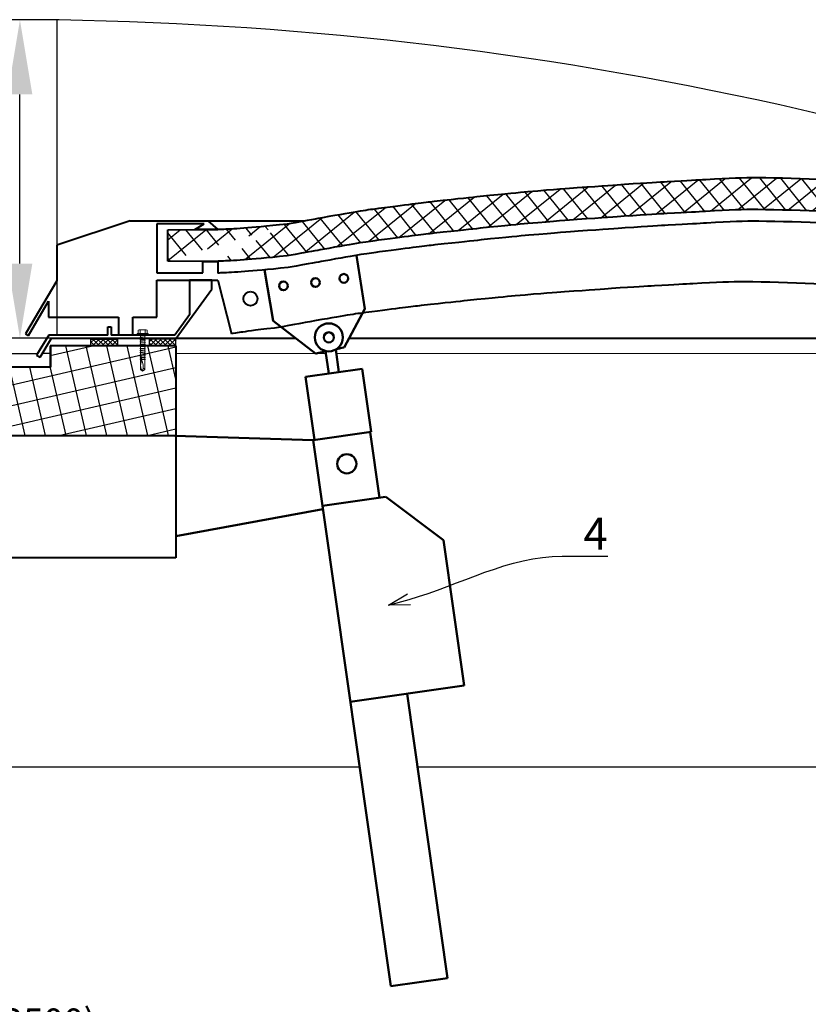
# Model space of a CAD drawing. Units: inches. Extents: x -30978 to 56427, y -10182 to 6789.
# Drawn here: x -25486 to -24745, y -1853 to -928 of the extents above; entities that cross this region are included whole.
import ezdxf
from ezdxf import colors
from ezdxf.entities.mleader import LeaderData, LeaderLine
from ezdxf.lldxf.tags import DXFTag
from ezdxf.math import Vec2, Vec3

# ---------------------------------------------------------------- set-up
doc = ezdxf.new("R2010")
doc.units = ezdxf.units.IN
doc.header["$MEASUREMENT"] = 0
for name, color, linetype in [('AXES', 7, 'Continuous'), ('AXIS', 7, 'Continuous'), ('layer 1', 7, 'Continuous'), ('layer 2', 7, 'Continuous')]:
    doc.layers.add(name, color=color, linetype=linetype)
doc.styles.add('CPCW', font='cs_gost2304.shx', dxfattribs={"oblique": 15})
tags = doc.linetypes.add('New Line13', pattern=[22, 11, -3.3, 1.1, -2.2, 1.1, -3.3]).pattern_tags.tags
tags[14:15] = [DXFTag(74, 4), DXFTag(75, 0), DXFTag(340, '0'), DXFTag(46, 1.0), DXFTag(50, 0.0), DXFTag(44, 0.0), DXFTag(45, 0.0)]
tags[12:13] = [DXFTag(74, 4), DXFTag(75, 0), DXFTag(340, '0'), DXFTag(46, 1.0), DXFTag(50, 0.0), DXFTag(44, 0.0), DXFTag(45, 0.0)]
tags[10:11] = [DXFTag(74, 4), DXFTag(75, 0), DXFTag(340, '0'), DXFTag(46, 1.0), DXFTag(50, 0.0), DXFTag(44, 0.0), DXFTag(45, 0.0)]
tags[8:9] = [DXFTag(74, 4), DXFTag(75, 0), DXFTag(340, '0'), DXFTag(46, 1.0), DXFTag(50, 0.0), DXFTag(44, 0.0), DXFTag(45, 0.0)]
tags[6:7] = [DXFTag(74, 4), DXFTag(75, 0), DXFTag(340, '0'), DXFTag(46, 1.0), DXFTag(50, 0.0), DXFTag(44, 0.0), DXFTag(45, 0.0)]
tags[4:5] = [DXFTag(74, 4), DXFTag(75, 0), DXFTag(340, '0'), DXFTag(46, 1.0), DXFTag(50, 0.0), DXFTag(44, 0.0), DXFTag(45, 0.0)]
tags = doc.linetypes.add('New Line3', pattern=[22, 11, -3.3, 1.1, -2.2, 1.1, -3.3]).pattern_tags.tags
tags[14:15] = [DXFTag(74, 4), DXFTag(75, 0), DXFTag(340, '0'), DXFTag(46, 1.0), DXFTag(50, 0.0), DXFTag(44, 0.0), DXFTag(45, 0.0)]
tags[12:13] = [DXFTag(74, 4), DXFTag(75, 0), DXFTag(340, '0'), DXFTag(46, 1.0), DXFTag(50, 0.0), DXFTag(44, 0.0), DXFTag(45, 0.0)]
tags[10:11] = [DXFTag(74, 4), DXFTag(75, 0), DXFTag(340, '0'), DXFTag(46, 1.0), DXFTag(50, 0.0), DXFTag(44, 0.0), DXFTag(45, 0.0)]
tags[8:9] = [DXFTag(74, 4), DXFTag(75, 0), DXFTag(340, '0'), DXFTag(46, 1.0), DXFTag(50, 0.0), DXFTag(44, 0.0), DXFTag(45, 0.0)]
tags[6:7] = [DXFTag(74, 4), DXFTag(75, 0), DXFTag(340, '0'), DXFTag(46, 1.0), DXFTag(50, 0.0), DXFTag(44, 0.0), DXFTag(45, 0.0)]
tags[4:5] = [DXFTag(74, 4), DXFTag(75, 0), DXFTag(340, '0'), DXFTag(46, 1.0), DXFTag(50, 0.0), DXFTag(44, 0.0), DXFTag(45, 0.0)]
doc.dimstyles.new("M' 10", dxfattribs={"dimscale": 10, "dimtxt": 2.5, "dimasz": 1.5, "dimexe": 1.25, "dimexo": 0, "dimgap": 0.5, "dimtad": 1, "dimdec": 0, "dimtxsty": 'CPCW', "dimblk": 'ARCHTICK', "dimcen": 1.5, "dimdle": 1, "dimclrd": 256, "dimclre": 256, "dimclrt": 5, "dimadec": 0, "dimazin": 0, "dimtfac": 1, "dimtdec": 0, "dimtmove": 0, "dimatfit": 3, "dimldrblk": 'OPEN30', "dimfxl": 1.25, "dimarcsym": 0})
pattern_1 = [(45, (12630.1793, 66435.3333), (-2.24506403, 2.24506403), []), (135, (12630.1793, 66435.3333), (-2.24506403, -2.24506403), [])]

# ---------------------------------------------------------------- blocks, each defined once
blk = doc.blocks.new('*D9')
at = {"lineweight": -2, "transparency": 16777216}
for p, q in [((-24234.41, -1630.41), (-24234.41, -1909.51)), ((-26734.41, -1827.26), (-26734.41, -1909.51)), ((-24304.41, -1897.01), (-26664.41, -1897.01))]:
    blk.add_line(p, q, dxfattribs=at)
at = {"lineweight": 40, "transparency": 16777216}
for points in [[(-26664.41, -1885.35), (-26664.41, -1908.68), (-26734.41, -1897.01)], [(-24304.41, -1885.35), (-24304.41, -1908.68), (-24234.41, -1897.01)]]:
    blk.add_solid(points, dxfattribs=at)
at = {"layer": 'Defpoints', "color": 0, "lineweight": 40, "transparency": 16777216}
for p in [(-24234.41, -1630.41), (-26734.41, -1827.26), (-26734.41, -1897.01)]:
    blk.add_point(p, dxfattribs=at)
at = {"color": 5, "transparency": 16777216, "insert": (-25484.41, -1872.96), "char_height": 25, "attachment_point": 5, "style": 'CPCW'}
blk.add_mtext('Ш (2500)', dxfattribs=at)
blk = doc.blocks.new('_Open30')
at = {"color": 0, "linetype": 'ByBlock', "lineweight": -2}
for p, q in [((-1, 0.268), (0, 0)), ((0, 0), (-1, -0.268)), ((0, 0), (-1, 0))]:
    blk.add_line(p, q, dxfattribs=at)
blk = doc.blocks.new('A$C5039228F')
at = {"color": 0, "lineweight": 0}
for p, q in [((-4.19, 0.93), (-4.19, 4.29)), ((4.2, 0.92), (-4.19, 0.93)), ((-3.2, 4.48), (3.29, 4.48)), ((-2.33, 0.95), (-2.33, 4.3)), ((-2.04, -0.91), (-2.04, 0)), ((2.35, 0.93), (2.35, 4.28)), ((4.21, 4.29), (4.2, 0.92)), ((-2.05, -9.01), (-2.04, -7.51)), ((-2.04, -2.93), (-2.04, -1.43)), ((-2.04, -4.96), (-2.04, -3.46)), ((-2.04, -6.98), (-2.04, -5.48)), ((2.04, 0), (2.04, -0.46)), ((2.04, -1.05), (2.04, -2.49)), ((2.04, -3.07), (2.04, -4.52)), ((2.04, -5.1), (2.04, -6.54)), ((2.04, -7.13), (2.04, -8.57)), ((2.04, -9.15), (2.04, -10.59)), ((-2.05, -11.03), (-2.05, -9.54)), ((-2.05, -11.03), (-2.04, -10.61)), ((-2.05, -13.06), (-2.05, -11.56)), ((-2.05, -13.06), (-2.05, -12.57)), ((-2.05, -15.11), (-2.05, -13.59)), ((-2.05, -15.11), (-2.05, -14.6)), ((-2.05, -17.07), (-2.05, -15.64)), ((-2.05, -17.07), (-2.05, -16.52)), ((-2.05, -19.07), (-2.05, -17.6)), ((2.03, -17.22), (2.02, -32.93)), ((2.04, -10.22), (2.04, -10.59)), ((2.04, -11.18), (2.04, -12.62)), ((2.04, -12.19), (2.04, -12.62)), ((2.04, -13.2), (2.04, -14.67)), ((2.04, -14.22), (2.04, -14.67)), ((2.04, -15.25), (2.04, -16.63)), ((2.04, -16.13), (2.04, -16.63)), ((-2.07, -32.81), (-2.06, -23.67)), ((-2.06, -21.12), (-2.05, -19.6)), ((-2.06, -21.12), (-2.06, -20.66)), ((-2.06, -23.09), (-2.06, -21.65)), ((-2.06, -23.09), (-2.06, -22.62)), ((-2.06, -24.12), (-2.06, -23.62)), ((-2.05, -19.07), (-2.05, -18.66)), ((0, -34.24), (-2.07, -32.81)), ((0, -34.24), (1.5, -32.41)), ((2.02, -32.93), (0, -34.24)), ((1.5, -32.41), (1.95, -28.87))]:
    blk.add_line(p, q, dxfattribs=at)
blk.add_lwpolyline([(-5.11, 0.92), (-5.12, 0.01), (5.12, -0.01), (5.12, 0.91)], close=True, dxfattribs=at)
for points in [[(2.05, -0.46), (2.67, -0.75), (2.09, -1.04), (-1.98, -1.45), (-2.7, -1.23), (-2, -0.89), (2.05, -0.46)], [(2.05, -2.49), (2.66, -2.78), (2.09, -3.07), (-1.99, -3.47), (-2.7, -3.25), (-2, -2.91), (2.05, -2.49)], [(2.05, -4.52), (2.66, -4.8), (2.09, -5.1), (-1.99, -5.5), (-2.7, -5.28), (-2, -4.94), (2.05, -4.52)], [(2.05, -6.54), (2.66, -6.83), (2.09, -7.12), (-1.99, -7.53), (-2.7, -7.3), (-2.01, -6.96), (2.05, -6.54)], [(2.04, -8.57), (2.66, -8.85), (2.09, -9.15), (-1.99, -9.55), (-2.7, -9.33), (-2.01, -8.99), (2.04, -8.57)], [(2.04, -10.59), (2.66, -10.88), (2.08, -11.17), (-2, -11.58), (-2.71, -11.35), (-2.01, -11.01), (2.04, -10.59)], [(2.04, -12.62), (2.65, -12.91), (2.08, -13.2), (-2, -13.6), (-2.71, -13.38), (-2.01, -13.04), (2.04, -12.62)], [(2.04, -14.67), (2.65, -14.95), (2.08, -15.25), (-2, -15.65), (-2.71, -15.43), (-2.01, -15.09), (2.04, -14.67)], [(2.04, -16.63), (2.65, -16.92), (2.08, -17.21), (-2, -17.62), (-2.71, -17.39), (-2.02, -17.05), (2.04, -16.63)], [(1.07, -21.36), (-2.01, -21.67), (-2.72, -21.45), (-2.02, -21.11), (1.16, -20.78)], [(0.94, -23.34), (-2.01, -23.63), (-2.72, -23.41), (-2.02, -23.07), (0.95, -22.76)], [(1.5, -19.27), (-2, -19.62), (-2.71, -19.4), (-2.02, -19.06), (1.68, -18.67)], [(2.03, -18.63), (2.65, -18.92), (2.08, -19.21), (2.03, -19.22)], [(2.03, -18.63), (2.03, -18.63)], [(2.03, -19.69), (2.03, -19.69)], [(2.03, -20.69), (2.64, -20.97), (2.07, -21.26), (2.03, -21.27)], [(2.03, -20.69), (2.03, -20.69)], [(2.03, -21.65), (2.03, -21.65)], [(2.03, -22.65), (2.64, -22.93), (2.07, -23.23), (2.03, -23.23)], [(2.03, -22.65), (2.03, -22.65)], [(2.03, -23.68), (2.03, -23.68)]]:
    blk.add_lwpolyline(points, dxfattribs=at)
for centre, radius, start, end in [((-3.25, 2.11), 2.38, 67.37322, 113.34932), ((0, -8.51), 13.01, 79.57812, 100.30162), ((3.29, 2.1), 2.38, 67.37322, 113.34932), ((16.04, -23.33), 15.1, 158.10757, 201.82921), ((13.94, -30.04), 14.56, 153.05764, 196.78296), ((-0.64, -32.9), 1.43, 86.71184, 176.61113)]:
    blk.add_arc(centre, radius, start, end, dxfattribs=at)
blk = doc.blocks.new('*D24')
at = {"lineweight": -2, "transparency": 16777216}
for p, q in [((-25451.62, -927.97), (-25498.68, -927.97)), ((-25486.18, -1156.96), (-25486.18, -997.97)), ((-25272.44, -1226.96), (-25498.68, -1226.96))]:
    blk.add_line(p, q, dxfattribs=at)
at = {"lineweight": 40, "transparency": 16777216}
for points in [[(-25497.84, -997.97), (-25474.51, -997.97), (-25486.18, -927.97)], [(-25497.84, -1156.96), (-25474.51, -1156.96), (-25486.18, -1226.96)]]:
    blk.add_solid(points, dxfattribs=at)
at = {"layer": 'Defpoints', "color": 0, "lineweight": 40, "transparency": 16777216}
for p in [(-25486.18, -927.97), (-25451.62, -927.97), (-25272.44, -1226.96)]:
    blk.add_point(p, dxfattribs=at)
at = {"color": 5, "transparency": 16777216, "insert": (-25503.68, -1077.46), "char_height": 25, "attachment_point": 5, "rotation": 90, "style": 'CPCW'}
blk.add_mtext('300', dxfattribs=at)

msp = doc.modelspace()

# ---------------------------------------------------------------- hatches: boundary and pattern name
at = {"true_color": 0x000000}
h = msp.add_hatch(dxfattribs=at)
h.set_pattern_fill('ANSI37', color=18, scale=120, angle=84)
h.set_pattern_definition([(129, (3952.072, -4083.221), (-11.6571894, -9.439806), []), (219, (3952.072, -4083.221), (9.439806, -11.6571894), [])])
edge = h.paths.add_edge_path()
edge.add_spline(control_points=[(-24230.672, -1125.172), (-24230.672, -1125.172), (-24278.513, -1125.157), (-24278.513, -1125.157)], knot_values=[0, 0, 0, 0, 1, 1, 1, 1], degree=3, periodic=0)
edge.add_spline(control_points=[(-24230.672, -1154.651), (-24230.672, -1154.651), (-24230.672, -1125.172), (-24230.672, -1125.172)], knot_values=[0, 0, 0, 0, 1, 1, 1, 1], degree=3, periodic=0)
edge.add_spline(control_points=[(-24278.62, -1154.956), (-24278.62, -1154.956), (-24230.672, -1154.651), (-24230.672, -1154.651)], knot_values=[0, 0, 0, 0, 1, 1, 1, 1], degree=3, periodic=0)
edge.add_spline(control_points=[(-24278.62, -1154.956), (-24333.438, -1152.181), (-24359.221, -1146.843), (-24437.677, -1133.407), (-24596.898, -1115.331), (-24678.534, -1110.336), (-24678.532, -1110.31), (-24778.376, -1105.278), (-24821.401, -1106.562), (-24860.895, -1109.129), (-24898.018, -1111.029), (-24940.022, -1114.132), (-24985.277, -1117.226), (-25031.369, -1121.438), (-25076.144, -1126.176), (-25120.657, -1131.163), (-25170.705, -1137.96), (-25213.138, -1145.843), (-25235.041, -1149.606)], knot_values=[0, 0, 0, 0, 1, 2, 11, 11.4506663, 11.5075584, 11.7229491, 11.8063985, 11.8325243, 11.842392, 11.8459343, 11.8471392, 11.8475298, 11.8476594, 11.8477081, 11.8477162, 11.8477243, 11.8477243, 11.8477243, 11.8477243], degree=3, periodic=0)
edge.add_spline(control_points=[(-24278.513, -1125.157), (-24333.331, -1122.382), (-24359.114, -1117.044), (-24437.569, -1103.608), (-24596.79, -1085.532), (-24678.427, -1080.537), (-24678.425, -1080.511), (-24778.269, -1075.479), (-24821.294, -1076.763), (-24860.788, -1079.33), (-24897.911, -1081.23), (-24939.915, -1084.333), (-24985.17, -1087.427), (-25031.262, -1091.639), (-25076.037, -1096.377), (-25120.55, -1101.364), (-25170.598, -1108.161), (-25213.03, -1116.044), (-25234.933, -1119.807)], knot_values=[0, 0, 0, 0, 1, 2, 11, 11.4506663, 11.5075584, 11.7229491, 11.8063985, 11.8325243, 11.842392, 11.8459343, 11.8471392, 11.8475298, 11.8476594, 11.8477081, 11.8477162, 11.8477243, 11.8477243, 11.8477243, 11.8477243], degree=3, periodic=0)
edge.add_spline(control_points=[(-25235.041, -1149.606), (-25255.372, -1151.898), (-25277.478, -1153.844), (-25300.084, -1154.866), (-25300.084, -1154.866), (-25300.14, -1154.866)], knot_values=[0, 0, 0, 0, 1, 2, 3, 3, 3, 3], degree=3, periodic=0)
edge.add_spline(control_points=[(-25234.934, -1119.8), (-25255.266, -1122.093), (-25277.372, -1124.039), (-25299.978, -1125.06), (-25299.978, -1125.06), (-25300.034, -1125.06)], knot_values=[0, 0, 0, 0, 1, 2, 3, 3, 3, 3], degree=3, periodic=0)
edge.add_spline(control_points=[(-25347.148, -1125.294), (-25347.148, -1125.294), (-25300.034, -1125.06), (-25300.034, -1125.06)], knot_values=[0, 0, 0, 0, 1, 1, 1, 1], degree=3, periodic=0)
edge.add_spline(control_points=[(-25347.148, -1154.774), (-25347.148, -1154.774), (-25347.148, -1125.294), (-25347.148, -1125.294)], knot_values=[0, 0, 0, 0, 1, 1, 1, 1], degree=3, periodic=0)
edge.add_spline(control_points=[(-25300.14, -1154.866), (-25300.14, -1154.866), (-25347.148, -1154.651), (-25347.148, -1154.651)], knot_values=[0, 0, 0, 0, 1, 1, 1, 1], degree=3, periodic=0)
at = {"ltscale": 6.666667}
h = msp.add_hatch(dxfattribs=at)
h.set_pattern_fill('ANSI37', color=256)
h.set_pattern_definition(pattern_1)
h.paths.add_polyline_path([(-25419.481, -1227.947), (-25394.397, -1227.947), (-25394.397, -1233.947), (-25419.481, -1233.947)])
h = msp.add_hatch(dxfattribs=at)
h.set_pattern_fill('ANSI37', color=256)
h.set_pattern_definition(pattern_1)
h.paths.add_polyline_path([(-25339.481, -1227.947), (-25364.566, -1227.947), (-25364.566, -1233.947), (-25339.481, -1233.947)])
at = {"true_color": 0x000000}
h = msp.add_hatch(dxfattribs=at)
h.set_pattern_fill('ANSI37', color=18, scale=150, angle=328)
h.set_pattern_definition([(13, (-0.068, -4083.221), (-4.217832, 18.269439), []), (103, (-0.068, -4083.221), (-18.269439, -4.217832), [])])
edge = h.paths.add_edge_path()
edge.add_line((-25633.23, -1234.223), (-25633.23, -1318.514))
edge.add_line((-25633.23, -1234.223), (-25515.373, -1234.223))
edge.add_line((-25515.373, -1234.223), (-25515.373, -1254.223))
edge.add_line((-25457.781, -1254.223), (-25515.373, -1254.223))
edge.add_line((-25457.781, -1234.223), (-25457.781, -1254.223))
edge.add_line((-25339.61, -1234.223), (-25457.781, -1234.223))
edge.add_line((-25339.61, -1234.223), (-25339.61, -1318.514))
edge.add_line((-25632.77, -1318.514), (-25339.61, -1318.514))

# ---------------------------------------------------------------- linework, layer by layer
at = {"linetype": 'New Line3'}
msp.add_line((-25451.508, -927.699), (-25451.508, -1223.861), dxfattribs=at)
at = {"lineweight": 40}
for p, q in [((-25382.542, -1116.75), (-25451.508, -1139.687)), ((-25382.542, -1116.75), (-25218.75, -1116.75)), ((-25313.043, -1119.553), (-25357.472, -1119.553)), ((-25357.472, -1119.553), (-25357.472, -1165.643)), ((-25451.508, -1139.687), (-25451.508, -1173.133)), ((-25357.472, -1165.643), (-25314.139, -1165.643)), ((-25451.508, -1173.133), (-25481.101, -1222.972)), ((-25357.63, -1207.365), (-25357.63, -1172.706)), ((-25357.63, -1172.706), (-25300.213, -1172.706)), ((-25339.362, -1226.956), (-25305.638, -1180.981)), ((-25478.199, -1224.63), (-25459.267, -1192.311)), ((-25459.267, -1192.311), (-25459.267, -1207.227)), ((-25459.267, -1207.227), (-25393.626, -1207.227)), ((-25393.626, -1207.227), (-25393.626, -1223.939)), ((-25380.083, -1223.939), (-25380.083, -1207.365)), ((-25380.083, -1207.365), (-25357.63, -1207.365)), ((-25326.642, -1205.078), (-25340.545, -1224.147)), ((-25403.599, -1224.143), (-25403.599, -1216.474)), ((-25403.599, -1216.474), (-25400.4, -1216.474)), ((-25400.4, -1216.474), (-25400.401, -1224.143)), ((-25481.101, -1222.972), (-25478.199, -1224.63)), ((-25459.047, -1224.138), (-25470.56, -1243.069)), ((-25467.306, -1244.991), (-25456.656, -1226.956)), ((-25403.599, -1224.143), (-25459.047, -1224.138)), ((-25456.656, -1226.956), (-25339.362, -1226.956)), ((-25340.545, -1224.147), (-25400.401, -1224.143)), ((-25393.626, -1223.939), (-25380.083, -1223.939)), ((-25470.56, -1243.069), (-25467.306, -1244.991)), ((-25339.61, -1318.514), (-25339.61, -1433.672)), ((-25339.61, -1433.672), (-25633.224, -1433.686))]:
    msp.add_line(p, q, dxfattribs=at)
at = {"color": 18, "lineweight": 40, "true_color": 0x000000}
for p, q in [((-25321.664, -1125.06), (-25313.043, -1119.553)), ((-25309.666, -1116.799), (-25299.978, -1125.06)), ((-25299.978, -1125.06), (-25321.664, -1125.06)), ((-25314.139, -1165.643), (-25314.139, -1154.859)), ((-25314.139, -1154.859), (-25300.141, -1154.859)), ((-25300.141, -1154.859), (-25300.141, -1165.934)), ((-25305.638, -1172.706), (-25326.642, -1172.706)), ((-25326.642, -1172.706), (-25326.642, -1205.078)), ((-25305.638, -1180.981), (-25305.638, -1172.706)), ((-25300.213, -1172.706), (-25287.294, -1222.919)), ((-25339.61, -1234.223), (-25457.781, -1234.223)), ((-25457.781, -1234.223), (-25457.781, -1254.223)), ((-25339.604, -1234.223), (-25457.461, -1234.223)), ((-25457.461, -1234.223), (-25457.461, -1254.223)), ((-25339.61, -1234.223), (-25339.61, -1318.514)), ((-25457.781, -1254.223), (-25515.373, -1254.223)), ((-25632.77, -1318.514), (-25339.61, -1318.514))]:
    msp.add_line(p, q, dxfattribs=at)
at = {"lineweight": 0, "ltscale": 6.666667}
msp.add_line((-25339.481, -1241.409), (-25198.477, -1241.409), dxfattribs=at)
at = {"color": 18, "lineweight": 0, "ltscale": 6.666667, "true_color": 0x000000}
msp.add_line((-25188.934, -1241.409), (-24234.403, -1241.409), dxfattribs=at)
at = {"color": 18, "true_color": 0x000000}
for p, q in [((-25461.768, -1630.409), (-25805.989, -1630.409)), ((-25166.844, -1630.409), (-25506.794, -1630.409)), ((-25166.844, -1630.409), (-25407.227, -1630.409)), ((-24234.405, -1630.409), (-25112.303, -1630.409)), ((-24767.578, -1630.409), (-25112.303, -1630.409))]:
    msp.add_line(p, q, dxfattribs=at)
at = {"ltscale": 6.666667}
for points in [[(-25419.481, -1227.947), (-25394.397, -1227.947), (-25394.397, -1233.947), (-25419.481, -1233.947)], [(-25339.481, -1227.947), (-25364.566, -1227.947), (-25364.566, -1233.947), (-25339.481, -1233.947)]]:
    msp.add_lwpolyline(points, close=True, dxfattribs=at)
for points in [[(-25503.284, -1241.409), (-25469.55, -1241.409)], [(-25457.508, -1241.409), (-25465.19, -1241.409)]]:
    msp.add_lwpolyline(points, dxfattribs=at)
at = {"color": 18, "linetype": 'New Line13', "true_color": 0x000000}
msp.add_arc((-25503.202, -4297.518), 3369.967, 65.471547, 89.462391, dxfattribs=at)
at = {"color": 18, "lineweight": 40, "true_color": 0x000000}
for points, knots in [([(-24278.513, -1125.157), (-24333.331, -1122.382), (-24359.114, -1117.044), (-24437.569, -1103.608), (-24596.79, -1085.532), (-24678.427, -1080.537), (-24678.425, -1080.511), (-24778.269, -1075.479), (-24821.294, -1076.763), (-24860.788, -1079.33), (-24897.911, -1081.23), (-24939.915, -1084.333), (-24985.17, -1087.427), (-25031.262, -1091.639), (-25076.037, -1096.377), (-25120.55, -1101.364), (-25170.598, -1108.161), (-25213.03, -1116.044), (-25234.933, -1119.807)], [0, 0, 0, 0, 1, 2, 11, 11.4506663, 11.5075584, 11.7229491, 11.8063985, 11.8325243, 11.842392, 11.8459343, 11.8471392, 11.8475298, 11.8476594, 11.8477081, 11.847722, 11.8477243, 11.8477243, 11.8477243, 11.8477243]), ([(-24278.62, -1154.956), (-24333.438, -1152.181), (-24359.221, -1146.843), (-24437.677, -1133.407), (-24596.898, -1115.331), (-24678.534, -1110.336), (-24678.532, -1110.31), (-24778.376, -1105.278), (-24821.401, -1106.562), (-24860.895, -1109.129), (-24898.018, -1111.029), (-24940.022, -1114.132), (-24985.277, -1117.226), (-25031.369, -1121.438), (-25076.144, -1126.176), (-25120.657, -1131.163), (-25170.705, -1137.96), (-25213.138, -1145.843), (-25235.041, -1149.606)], [0, 0, 0, 0, 1, 2, 11, 11.4506663, 11.5075584, 11.7229491, 11.8063985, 11.8325243, 11.842392, 11.8459343, 11.8471392, 11.8475298, 11.8476594, 11.8477081, 11.847722, 11.8477243, 11.8477243, 11.8477243, 11.8477243]), ([(-24277.679, -1165.934), (-24332.498, -1163.159), (-24358.281, -1157.821), (-24436.736, -1144.385), (-24595.957, -1126.309), (-24677.594, -1121.314), (-24677.592, -1121.288), (-24777.436, -1116.256), (-24820.461, -1117.54), (-24859.955, -1120.107), (-24897.078, -1122.007), (-24939.082, -1125.11), (-24984.337, -1128.204), (-25030.429, -1132.415), (-25075.204, -1137.154), (-25119.717, -1142.141), (-25169.765, -1148.938), (-25212.197, -1156.821), (-25234.1, -1160.583)], [0, 0, 0, 0, 1, 2, 11, 11.4506663, 11.5075584, 11.7229491, 11.8063985, 11.8325243, 11.842392, 11.8459343, 11.8471392, 11.8475298, 11.8476594, 11.8477081, 11.847722, 11.8477243, 11.8477243, 11.8477243, 11.8477243]), ([(-24290.526, -1222.919), (-24345.344, -1220.144), (-24371.128, -1214.807), (-24449.583, -1201.37), (-24608.804, -1183.294), (-24690.441, -1178.299), (-24690.439, -1178.273), (-24790.282, -1173.241), (-24833.308, -1174.525), (-24872.801, -1177.092), (-24909.924, -1178.992), (-24951.929, -1182.095), (-24997.183, -1185.189), (-25043.276, -1189.401), (-25088.051, -1194.139), (-25132.563, -1199.127), (-25182.612, -1205.923), (-25225.044, -1213.806), (-25246.947, -1217.569)], [0, 0, 0, 0, 1, 2, 11, 11.4506663, 11.5075584, 11.7229491, 11.8063985, 11.8325243, 11.842392, 11.8459343, 11.8471392, 11.8475298, 11.8476594, 11.8477081, 11.847722, 11.8477243, 11.8477243, 11.8477243, 11.8477243]), ([(-25246.947, -1217.569), (-25267.278, -1219.861), (-25287.294, -1222.919), (-25287.294, -1222.919), (-25287.294, -1222.919)], [0, 0, 0, 0, 1, 3, 3, 3, 3])]:
    msp.add_open_spline(points, degree=3, knots=knots, dxfattribs=at)
for points in [[(-25234.934, -1119.8), (-25255.266, -1122.093), (-25277.372, -1124.039), (-25299.978, -1125.06), (-25299.978, -1125.06), (-25300.034, -1125.06)], [(-25235.041, -1149.606), (-25255.372, -1151.898), (-25277.478, -1153.844), (-25300.084, -1154.866), (-25300.084, -1154.866), (-25300.14, -1154.866)], [(-25234.1, -1160.583), (-25254.432, -1162.876), (-25276.538, -1164.822), (-25299.144, -1165.844), (-25299.144, -1165.844), (-25300.141, -1165.934)]]:
    msp.add_open_spline(points, degree=3, dxfattribs=at)
at = {"layer": 'AXES', "lineweight": 40}
for points in [[(-25347.148, -1125.294), (-25347.148, -1125.294), (-25300.034, -1125.06), (-25300.034, -1125.06)], [(-25300.14, -1154.866), (-25300.14, -1154.866), (-25347.148, -1154.651), (-25347.148, -1154.651)]]:
    msp.add_open_spline(points, degree=3, dxfattribs=at)
at = {"layer": 'AXES', "color": 18, "lineweight": 40, "true_color": 0x000000}
msp.add_open_spline([(-25269.466, -1183.324), (-25273.149, -1183.324), (-25276.135, -1186.31), (-25276.135, -1189.992), (-25276.135, -1189.992), (-25276.135, -1193.675), (-25273.149, -1196.659), (-25269.466, -1196.659), (-25269.466, -1196.659), (-25265.784, -1196.659), (-25262.798, -1193.675), (-25262.798, -1189.992), (-25262.798, -1189.992), (-25262.798, -1186.31), (-25265.784, -1183.324), (-25269.466, -1183.324)], degree=3, knots=[0, 0, 0, 0, 0.2, 0.2, 0.2, 0.2, 0.4, 0.4, 0.4, 0.4, 0.6, 0.6, 0.6, 0.6, 1, 1, 1, 1], dxfattribs=at)
at = {"layer": 'AXIS', "lineweight": 40}
msp.add_open_spline([(-25339.355, -1226.947), (-25339.355, -1226.947), (-25300.225, -1226.947), (-25227.294, -1226.947)], degree=3, dxfattribs=at)
at = {"layer": 'AXIS', "color": 18, "lineweight": 40, "true_color": 0x000000}
msp.add_open_spline([(-25176.69, -1226.947), (-24780.789, -1226.947), (-24121.164, -1226.956), (-24121.164, -1226.956)], degree=3, dxfattribs=at)
at = {"layer": 'layer 1', "lineweight": 50}
for points in [[(-25162.071, -1199.379), (-25162.071, -1199.379), (-25169.696, -1149.236), (-25169.696, -1149.236)], [(-25181.477, -1235.875), (-25181.477, -1235.875), (-25162.071, -1199.379), (-25162.071, -1199.379)], [(-25248.218, -1210.638), (-25248.218, -1210.638), (-25208.405, -1241.539), (-25208.405, -1241.539)], [(-25208.405, -1241.538), (-25208.405, -1241.538), (-25203.573, -1240.522), (-25198.003, -1239.351)], [(-25195.801, -1260.28), (-25195.801, -1260.28), (-25198.798, -1239.186), (-25198.798, -1239.186)], [(-25186.296, -1258.929), (-25186.296, -1258.929), (-25189.294, -1237.836), (-25189.294, -1237.836)], [(-25188.496, -1237.352), (-25184.488, -1236.509), (-25181.477, -1235.875), (-25181.477, -1235.875)], [(-25164.317, -1255.806), (-25164.317, -1255.806), (-25217.781, -1263.404), (-25217.781, -1263.404)], [(-25155.876, -1315.209), (-25155.876, -1315.209), (-25164.318, -1255.808), (-25164.318, -1255.808)], [(-25209.34, -1322.806), (-25209.34, -1322.806), (-25217.781, -1263.404), (-25217.781, -1263.404)], [(-25210.528, -1322.975), (-25210.528, -1322.975), (-25340.569, -1318.862), (-25340.569, -1318.862)], [(-25155.876, -1315.209), (-25155.876, -1315.209), (-25210.529, -1322.973), (-25210.529, -1322.973)], [(-25210.528, -1322.975), (-25210.528, -1322.975), (-25137.601, -1836.218), (-25137.601, -1836.218)], [(-25148.286, -1377.158), (-25148.286, -1377.158), (-25157.064, -1315.38), (-25157.064, -1315.38)], [(-25169.894, -1345.145), (-25169.894, -1340.176), (-25173.924, -1336.145), (-25178.894, -1336.145)], [(-25142.346, -1376.313), (-25142.346, -1376.313), (-25201.748, -1384.755), (-25201.748, -1384.755)], [(-25088.071, -1417.084), (-25088.071, -1417.084), (-25142.345, -1376.314), (-25142.345, -1376.314)], [(-25339.666, -1413.229), (-25339.666, -1413.229), (-25201.313, -1387.82), (-25201.313, -1387.82)], [(-25068.657, -1553.711), (-25068.657, -1553.711), (-25088.072, -1417.085), (-25088.072, -1417.085)], [(-25175.584, -1568.904), (-25175.584, -1568.904), (-25068.658, -1553.712), (-25068.658, -1553.712)], [(-25084.137, -1828.623), (-25084.137, -1828.623), (-25122.122, -1561.308), (-25122.122, -1561.308)], [(-25137.601, -1836.22), (-25137.601, -1836.22), (-25084.137, -1828.623), (-25084.137, -1828.623)]]:
    msp.add_open_spline(points, degree=3, dxfattribs=at)
at = {"layer": 'layer 1', "color": 18, "lineweight": 50, "true_color": 0x000000}
for points in [[(-25248.218, -1210.638), (-25248.218, -1210.638), (-25256.302, -1162.94), (-25256.302, -1162.94)], [(-25190.976, -1226.338), (-25190.976, -1223.688), (-25193.124, -1221.538), (-25195.776, -1221.538)], [(-25182.576, -1226.338), (-25182.576, -1219.048), (-25188.485, -1213.139), (-25195.775, -1213.139)]]:
    msp.add_open_spline(points, degree=3, dxfattribs=at)
for points, knots in [([(-25234.444, -1177.937), (-25234.444, -1175.683), (-25236.27, -1173.859), (-25238.525, -1173.859), (-25238.525, -1173.859), (-25240.777, -1173.859), (-25242.604, -1175.683), (-25242.604, -1177.937), (-25242.604, -1177.937), (-25242.604, -1180.192), (-25240.777, -1182.018), (-25238.525, -1182.018), (-25238.525, -1182.018), (-25236.27, -1182.018), (-25234.444, -1180.192), (-25234.444, -1177.937)], [0, 0, 0, 0, 0.2, 0.2, 0.2, 0.2, 0.4, 0.4, 0.4, 0.4, 0.6, 0.6, 0.6, 0.6, 1, 1, 1, 1]), ([(-25204.354, -1174.834), (-25204.354, -1172.579), (-25206.181, -1170.752), (-25208.435, -1170.752), (-25208.435, -1170.752), (-25210.687, -1170.752), (-25212.514, -1172.579), (-25212.514, -1174.834), (-25212.514, -1174.834), (-25212.514, -1177.088), (-25210.687, -1178.912), (-25208.435, -1178.912), (-25208.435, -1178.912), (-25206.181, -1178.912), (-25204.354, -1177.088), (-25204.354, -1174.834)], [0, 0, 0, 0, 0.2, 0.2, 0.2, 0.2, 0.4, 0.4, 0.4, 0.4, 0.6, 0.6, 0.6, 0.6, 1, 1, 1, 1]), ([(-25177.52, -1170.839), (-25177.52, -1168.585), (-25179.346, -1166.758), (-25181.601, -1166.758), (-25181.601, -1166.758), (-25183.853, -1166.758), (-25185.68, -1168.585), (-25185.68, -1170.839), (-25185.68, -1170.839), (-25185.68, -1173.093), (-25183.853, -1174.918), (-25181.601, -1174.918), (-25181.601, -1174.918), (-25179.346, -1174.918), (-25177.52, -1173.093), (-25177.52, -1170.839)], [0, 0, 0, 0, 0.2, 0.2, 0.2, 0.2, 0.4, 0.4, 0.4, 0.4, 0.6, 0.6, 0.6, 0.6, 1, 1, 1, 1]), ([(-25195.775, -1213.139), (-25195.775, -1213.139), (-25203.065, -1213.139), (-25208.975, -1219.048), (-25208.975, -1226.338)], [0.2, 0.2, 0.2, 0.2, 0.20000001, 0.4, 0.4, 0.4, 0.4]), ([(-25195.776, -1221.538), (-25195.776, -1221.538), (-25198.426, -1221.538), (-25200.576, -1223.688), (-25200.576, -1226.338)], [0.2, 0.2, 0.2, 0.2, 0.20000001, 0.4, 0.4, 0.4, 0.4]), ([(-25200.576, -1226.338), (-25200.576, -1226.338), (-25200.576, -1228.988), (-25198.426, -1231.139), (-25195.776, -1231.139), (-25195.776, -1231.139), (-25193.124, -1231.139), (-25190.976, -1228.988), (-25190.976, -1226.338)], [0.4, 0.4, 0.4, 0.4, 0.40000001, 0.6, 0.6, 0.6, 0.60000001, 1, 1, 1, 1])]:
    msp.add_open_spline(points, degree=3, knots=knots, dxfattribs=at)
at = {"layer": 'layer 1', "lineweight": 50}
for points, knots in [([(-25208.975, -1226.338), (-25208.975, -1226.338), (-25208.975, -1233.628), (-25203.065, -1239.538), (-25195.775, -1239.538), (-25195.775, -1239.538), (-25188.485, -1239.538), (-25182.576, -1233.628), (-25182.576, -1226.338)], [0.4, 0.4, 0.4, 0.4, 0.40000001, 0.6, 0.6, 0.6, 0.60000001, 1, 1, 1, 1]), ([(-25178.894, -1336.145), (-25178.894, -1336.145), (-25183.864, -1336.145), (-25187.895, -1340.176), (-25187.895, -1345.145)], [0.2, 0.2, 0.2, 0.2, 0.20000001, 0.4, 0.4, 0.4, 0.4]), ([(-25187.895, -1345.145), (-25187.895, -1345.145), (-25187.895, -1350.116), (-25183.864, -1354.145), (-25178.894, -1354.145), (-25178.894, -1354.145), (-25173.924, -1354.145), (-25169.894, -1350.116), (-25169.894, -1345.145)], [0.4, 0.4, 0.4, 0.4, 0.40000001, 0.6, 0.6, 0.6, 0.60000001, 1, 1, 1, 1])]:
    msp.add_open_spline(points, degree=3, knots=knots, dxfattribs=at)
at = {"layer": 'layer 2', "lineweight": 40}
msp.add_open_spline([(-25347.148, -1154.774), (-25347.148, -1154.774), (-25347.148, -1125.294), (-25347.148, -1125.294)], degree=3, dxfattribs=at)

# ---------------------------------------------------------------- block references
at = {"lineweight": 0, "xscale": -1}
msp.add_blockref('A$C5039228F', (-25370.86, -1223.751), dxfattribs=at)

# ---------------------------------------------------------------- dimensions: what is measured, and where the dimension line sits
dim = msp.add_linear_dim(base=(-25486.178, -927.968), p1=(-25272.435, -1226.956), p2=(-25451.616, -927.968), angle=90, text='300', dimstyle="M' 10", override={"dimasz": 7, "dimsah": 1})
dim.commit()
dim.dimension.update_dxf_attribs({"geometry": '*D24', "text_midpoint": (-25503.678, -1077.462)})
at = {"color": 18, "true_color": 0x000000}
dim = msp.add_linear_dim(base=(-26734.405, -1897.012), p1=(-24234.405, -1630.409), p2=(-26734.405, -1827.264), text='Ш (2500)', dimstyle="M' 10", override={"dimasz": 7, "dimsah": 1}, dxfattribs=at)
dim.commit()
dim.dimension.update_dxf_attribs({"geometry": '*D9', "text_midpoint": (-25484.405, -1872.964)})

# ---------------------------------------------------------------- leaders
at = {"color": 18, "lineweight": 20, "ltscale": 6.666667, "true_color": 0x000000}
ml = msp.add_multileader_mtext('Standard', dxfattribs=at)
ml.set_content('4', color=(0, 0, 0), style='CPCW')
ml.set_leader_properties()
ml.set_arrow_properties(name='OPEN30')
ml.build(insert=Vec2(0, 0))
ml.multileader.update_dxf_attribs({"leader_type": 2, "has_text_frame": 1, "text_left_attachment_type": 6, "text_right_attachment_type": 6, "dogleg_length": 0.36, "arrow_head_size": 20, "scale": 10})
ctx = ml.context
ctx.base_point, ctx.scale, ctx.char_height, ctx.arrow_head_size, ctx.landing_gap_size, ctx.plane_origin = Vec3(-24976.387, -1431.962), 10, 30, 20, 20, Vec3(-24832.676, -1478.028)
ctx.left_attachment, ctx.right_attachment = 6, 6
notes = []
notes.append((ctx, [(1, (1, 1, 0), (-24979.987, -1431.962), (1, 0), 3.6, [(0, [(-25139.632, -1478.028)], 0, [])])]))
ctx.mtext.insert, ctx.mtext.line_spacing_style, ctx.mtext.flow_direction = Vec3(-24956.387, -1395.962), 2, 5
for ctx, leaders in notes:
    for number, flags, end, landing, length, lines in leaders:
        leader = LeaderData()
        leader.index, (leader.has_last_leader_line, leader.has_dogleg_vector, leader.attachment_direction) = number, flags
        leader.last_leader_point, leader.dogleg_vector, leader.dogleg_length = Vec3(end), Vec3(landing), length
        for number, points, colour, breaks in lines:
            line = LeaderLine()
            line.index, line.vertices, line.color, line.breaks = number, Vec3.list(points), colors.encode_raw_color(colour), breaks
            leader.lines.append(line)
        ctx.leaders.append(leader)

doc.saveas('drawing.dxf')
